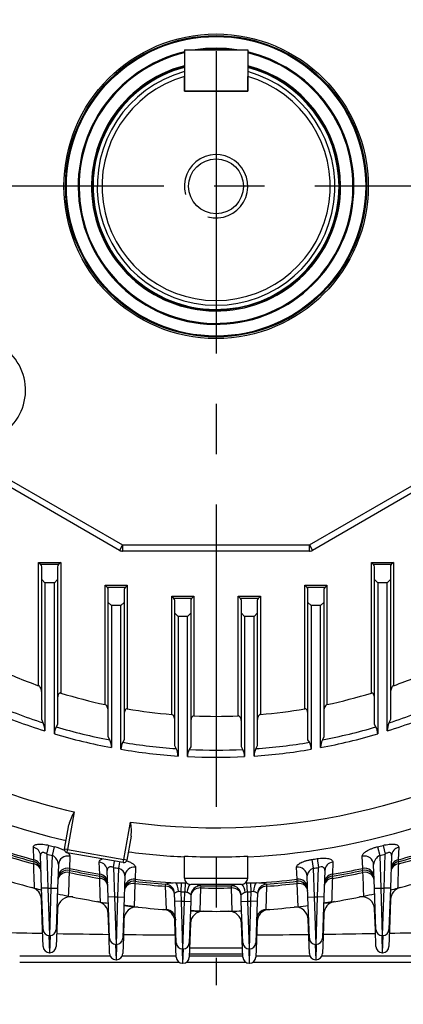
# Model space of a CAD drawing. Units: millimetres. Extents: x 0 to 4557, y -1871 to 2100.
# Drawn here: x 2110 to 2231, y 862 to 1172 of the extents above; entities that cross this region are included whole.
import ezdxf

# ---------------------------------------------------------------- set-up
doc = ezdxf.new("R2010")
doc.units = ezdxf.units.MM
doc.header["$LTSCALE"] = 5
doc.header["$PDMODE"] = 1
doc.linetypes.add('CENTER2', pattern=[1.125, 0.75, -0.125, 0.125, -0.125])
doc.layers.get('0').update_dxf_attribs({"color": 3, "linetype": 'CONTINUOUS'})
doc.layers.get('DEFPOINTS').update_dxf_attribs({"linetype": 'CONTINUOUS'})
for name, color, linetype in [('1MD8490_250HOOD_', 7, 'CONTINUOUS'), ('6316용_외부_베어링캡_20', 7, 'CONTINUOUS'), ('D1ME9004H01', 7, 'CONTINUOUS'), ('Default', 7, 'CONTINUOUS'), ('DMMF10019_간략화', 7, 'CONTINUOUS'), ('DMMH10133H01_080', 7, 'CONTINUOUS'), ('DMMT10056_080129', 7, 'CONTINUOUS'), ('DV1_Default', 7, 'CONTINUOUS'), ('MPGA700284', 7, 'CONTINUOUS')]:
    doc.layers.add(name, color=color, linetype=linetype)
doc.styles.add('ROMANS', font='romans.shx', dxfattribs={"bigfont": 'whgtxt.shx'})
doc.styles.add('SEACAD_arial_ttf', font='ARIAL.TTF')
doc.dimstyles.new('ANSImm', dxfattribs={"dimtxt": 3, "dimasz": 3, "dimexe": 1.5, "dimexo": 1.5, "dimgap": 1.5, "dimtad": 1, "dimdec": 1, "dimlfac": 6.666667, "dimdsep": 46, "dimtxsty": 'SEACAD_arial_ttf', "dimblk": 'OPEN', "dimcen": 1.5, "dimclrd": 2, "dimclre": 2, "dimclrt": 7, "dimadec": 0, "dimazin": 0, "dimtfac": 1, "dimtdec": 1, "dimtmove": 0, "dimatfit": 3, "dimldrblk": 'OPEN', "dimfxl": 0, "dimtolj": 1, "dimarcsym": 0})

# ---------------------------------------------------------------- blocks, each defined once
blk = doc.blocks.new('_OPEN')
at = {"color": 0, "linetype": 'ByBlock'}
for p, q in [((-1, 0.167), (0, 0)), ((0, 0), (-1, -0.167)), ((0, 0), (-1, 0))]:
    blk.add_line(p, q, dxfattribs=at)
blk = doc.blocks.new('*D18')
at = {"layer": 'Default', "color": 2, "linetype": 'Continuous', "lineweight": -2, "ltscale": 25.4}
for p, q in [((1922.32, 854.68), (1922.32, 640.45)), ((2422.32, 854.68), (2422.32, 640.45)), ((1947.32, 655.45), (2397.32, 655.45))]:
    blk.add_line(p, q, dxfattribs=at)
at = {"layer": 'DEFPOINTS', "color": 0, "linetype": 'Continuous', "ltscale": 25.4}
for p in [(1922.32, 869.68), (2422.32, 869.68), (2422.32, 655.45)]:
    blk.add_point(p, dxfattribs=at)
at = {"layer": 'Default', "color": 2, "linetype": 'Continuous', "lineweight": -2, "ltscale": 25.4, "xscale": 25, "yscale": 25, "zscale": 25, "rotation": 180}
blk.add_blockref('_OPEN', (1922.32, 655.45), dxfattribs=at)
at = {"layer": 'Default', "color": 2, "linetype": 'Continuous', "lineweight": -2, "ltscale": 25.4, "xscale": 25, "yscale": 25, "zscale": 25}
blk.add_blockref('_OPEN', (2422.32, 655.45), dxfattribs=at)
at = {"layer": 'Default', "color": 7, "linetype": 'Continuous', "ltscale": 25.4, "insert": (2172.32, 679.45), "char_height": 28, "attachment_point": 5, "style": 'ROMANS'}
blk.add_mtext('\\A1;\\A1;500', dxfattribs=at)
blk = doc.blocks.new('*D22')
at = {"layer": 'Default', "color": 2, "linetype": 'Continuous', "lineweight": -2, "ltscale": 25.4}
for p, q in [((1916.45, 1145.18), (1916.45, 1702.75)), ((2428.18, 1145.18), (2428.18, 1702.75)), ((1941.45, 1687.75), (2403.18, 1687.75))]:
    blk.add_line(p, q, dxfattribs=at)
at = {"layer": 'DEFPOINTS', "color": 0, "linetype": 'Continuous', "ltscale": 25.4}
for p in [(2428.18, 1687.75), (1916.45, 1130.18), (2428.18, 1130.18)]:
    blk.add_point(p, dxfattribs=at)
at = {"layer": 'Default', "color": 2, "linetype": 'Continuous', "lineweight": -2, "ltscale": 25.4, "xscale": 25, "yscale": 25, "zscale": 25, "rotation": 180}
blk.add_blockref('_OPEN', (1916.45, 1687.75), dxfattribs=at)
at = {"layer": 'Default', "color": 2, "linetype": 'Continuous', "lineweight": -2, "ltscale": 25.4, "xscale": 25, "yscale": 25, "zscale": 25}
blk.add_blockref('_OPEN', (2428.18, 1687.75), dxfattribs=at)
at = {"layer": 'Default', "color": 7, "linetype": 'Continuous', "ltscale": 25.4, "insert": (2172.32, 1711.75), "char_height": 28, "attachment_point": 5, "style": 'ROMANS'}
blk.add_mtext('\\A1;512', dxfattribs=at)

msp = doc.modelspace()

# ---------------------------------------------------------------- linework, layer by layer
at = {"layer": '1MD8490_250HOOD_', "color": 3, "linetype": 'Continuous', "ltscale": 25.4}
for p, q in [((2110.36, 877.16), (2138.9, 877.17)), ((2110.36, 875.16), (2160.61, 875.18)), ((2142.74, 877.17), (2159.73, 877.18)), ((2163.03, 875.18), (2181.59, 875.19)), ((2163.9, 877.18), (2180.73, 877.19)), ((2184.04, 875.19), (2234.5, 875.21)), ((2184.9, 877.19), (2201.89, 877.2)), ((2205.75, 877.2), (2234.5, 877.21))]:
    msp.add_line(p, q, dxfattribs=at)
for start, end in [(268.60709, 268.88264), (271.16489, 271.44486), (268.97457, 269.32247), (269.4107, 269.75982), (270.28763, 270.63683), (270.72508, 271.07292)]:
    msp.add_arc((2171.18, 3631.2), 2747.46, start, end, dxfattribs=at)
at = {"layer": '6316용_외부_베어링캡_20', "color": 3, "linetype": 'Continuous', "ltscale": 25.4}
for p, q in [((2141.85, 1004.95), (2106.83, 1025.17)), ((2107.83, 1026.9), (2142.85, 1006.68)), ((2201.78, 1006.68), (2236.8, 1026.9)), ((2237.8, 1025.17), (2202.78, 1004.95)), ((2142.85, 1006.68), (2141.85, 1004.95)), ((2142.85, 1006.68), (2201.78, 1006.68)), ((2142.85, 1006.68), (2142.85, 1004.68)), ((2201.78, 1004.68), (2201.78, 1006.68)), ((2201.78, 1006.68), (2202.78, 1004.95)), ((2201.78, 1004.68), (2142.85, 1004.68))]:
    msp.add_line(p, q, dxfattribs=at)
msp.add_circle((2172.32, 1119.68), 48, dxfattribs=at)
for centre, radius, start, end in [((2095.71, 1055.41), 16.5, 310, 130), ((2142.85, 1006.68), 2, 240, 270), ((2201.78, 1006.68), 2, 270, 300)]:
    msp.add_arc(centre, radius, start, end, dxfattribs=at)
at = {"layer": 'D1ME9004H01', "color": 3, "linetype": 'Continuous', "ltscale": 25.4}
for radius in [47.5, 47.2]:
    msp.add_circle((2172.32, 1119.68), radius, dxfattribs=at)
for radius, start, end in [(43.5, 103.2903, 0), (43.2, 103.3843, 0), (43.5, 81.3045, 98.6955), (43.2, 84.4846, 95.5154), (43.5, 0, 76.7097), (43.2, 0, 76.6157), (39.3, 104.7412, 0), (39.3, 0, 75.2588), (39, 104.8572, 0), (39, 0, 75.1428)]:
    msp.add_arc((2172.32, 1119.68), radius, start, end, dxfattribs=at)
at = {"layer": 'DMMF10019_간략화', "color": 3, "linetype": 'Continuous', "ltscale": 25.4}
for p, q in [((2117.57, 885.34), (2117.23, 894.96)), ((2227.4, 894.96), (2227.07, 885.34)), ((2122.3, 891.92), (2122.07, 885.34)), ((2222.57, 885.34), (2222.34, 891.92)), ((2138.57, 883.12), (2138.31, 890.45)), ((2143.26, 888.68), (2143.07, 883.12)), ((2159.57, 882.02), (2159.36, 887.94)), ((2185.27, 887.94), (2185.07, 882.02)), ((2201.57, 883.12), (2201.37, 888.68)), ((2206.32, 890.45), (2206.07, 883.12)), ((2117.75, 880.08), (2117.57, 885.34)), ((2122.07, 885.34), (2121.88, 880.08)), ((2164.25, 887.36), (2164.07, 882.02)), ((2180.57, 882.02), (2180.38, 887.36)), ((2222.75, 880.08), (2222.57, 885.34)), ((2227.07, 885.34), (2226.88, 880.08)), ((2119.6, 883.54), (2119.75, 878.15)), ((2119.88, 878.15), (2120.04, 883.54)), ((2138.75, 877.86), (2138.57, 883.12)), ((2143.07, 883.12), (2142.88, 877.86)), ((2159.75, 876.75), (2159.57, 882.02)), ((2164.07, 882.02), (2163.88, 876.75)), ((2180.75, 876.75), (2180.57, 882.02)), ((2185.07, 882.02), (2184.88, 876.75)), ((2201.75, 877.86), (2201.57, 883.12)), ((2206.07, 883.12), (2205.88, 877.86)), ((2224.6, 883.54), (2224.75, 878.15)), ((2224.88, 878.15), (2225.04, 883.54)), ((2140.61, 880.75), (2140.75, 875.93)), ((2140.88, 875.93), (2141.02, 880.75)), ((2161.62, 879.37), (2161.75, 874.82)), ((2161.88, 874.82), (2162.01, 879.37)), ((2163.99, 879.68), (2180.65, 879.68)), ((2182.62, 879.37), (2182.75, 874.82)), ((2182.88, 874.82), (2183.01, 879.37)), ((2203.61, 880.75), (2203.75, 875.93)), ((2203.88, 875.93), (2204.02, 880.75)), ((2119.88, 878.15), (2119.75, 878.15)), ((2140.88, 875.93), (2140.75, 875.93)), ((2180.72, 877.68), (2163.92, 877.68)), ((2203.88, 875.93), (2203.75, 875.93)), ((2224.88, 878.15), (2224.75, 878.15)), ((2161.88, 874.82), (2161.75, 874.82)), ((2182.88, 874.82), (2182.75, 874.82))]:
    msp.add_line(p, q, dxfattribs=at)
for centre, radius, start, end in [((2113.23, 894.82), 4, 2, 75.2781), ((2172.32, 1119.68), 228.5, 255.4811, 256.0716), ((2172.32, 1119.68), 228.5, 283.9284, 284.5189), ((2231.4, 894.82), 4, 104.7219, 178), ((2172.32, 1119.68), 228.5, 257.3503, 258.2271), ((2126.3, 891.78), 4, 78.5834, 178), ((2134.31, 890.31), 4, 2, 80.5921), ((2172.32, 1119.68), 228.5, 260.8174, 261.4547), ((2172.32, 1119.68), 228.5, 278.5453, 279.1826), ((2210.32, 890.31), 4, 99.4079, 178), ((2218.34, 891.78), 4, 2, 101.4166), ((2172.32, 1119.68), 228.5, 281.7729, 282.6497), ((2172.32, 1119.68), 228.5, 262.6908, 263.4971), ((2147.26, 888.54), 4, 83.8131, 178), ((2155.36, 887.8), 4, 2, 85.8178), ((2172.32, 1119.68), 228.5, 267.973, 268.7171), ((2168.25, 887.22), 4, 88.9983, 178), ((2176.38, 887.22), 4, 2, 91.0017), ((2172.32, 1119.68), 228.5, 271.2829, 272.027), ((2189.27, 887.8), 4, 94.1822, 178), ((2197.37, 888.54), 4, 2, 96.1869), ((2172.32, 1119.68), 228.5, 276.5029, 277.3092), ((2119.75, 880.15), 2, 182, 270), ((2119.88, 880.15), 2, 270, 358), ((2224.75, 880.15), 2, 182, 270), ((2224.88, 880.15), 2, 270, 358), ((2140.75, 877.93), 2, 182, 270), ((2140.88, 877.93), 2, 270, 358), ((2161.75, 876.82), 2, 182, 270), ((2161.88, 876.82), 2, 270, 358), ((2182.75, 876.82), 2, 182, 270), ((2182.88, 876.82), 2, 270, 358), ((2203.75, 877.93), 2, 182, 270), ((2203.88, 877.93), 2, 270, 358)]:
    msp.add_arc(centre, radius, start, end, dxfattribs=at)
for centre, major_axis, start_param, end_param in [((2119.56, 885.41), (-2, -0.07), 0, 0.490919), ((2120.07, 885.41), (-2, 0.07), 2.650674, 3.141593), ((2224.56, 885.41), (2, 0.07), 3.141593, 3.632512), ((2225.07, 885.41), (2, -0.07), 5.792266, 6.283185), ((2140.56, 883.19), (-2, -0.07), 0, 0.413114), ((2141.07, 883.19), (-2, 0.07), 2.728479, 3.141593), ((2161.56, 882.09), (2, 0.07), 3.141593, 3.542476), ((2162.07, 882.09), (2, -0.07), 5.882302, 6.283185), ((2182.56, 882.09), (-2, -0.07), 0, 0.400883), ((2183.07, 882.09), (-2, 0.07), 2.740709, 3.141593), ((2203.56, 883.19), (2, 0.07), 3.141593, 3.554706), ((2204.07, 883.19), (2, -0.07), 5.870072, 6.283185)]:
    msp.add_ellipse(centre, major_axis=major_axis, ratio=0.341836, start_param=start_param, end_param=end_param, dxfattribs=at)
for points, knots in [([(2117.39, 895.37), (2117.37, 895.35), (2117.34, 895.33), (2117.29, 895.26), (2117.26, 895.21), (2117.23, 895.09), (2117.23, 895.03), (2117.23, 894.96)], [0.6904621, 0.6904621, 0.6904621, 0.6904621, 0.75, 0.75, 0.875, 0.875, 1, 1, 1, 1]), ([(2227.4, 894.96), (2227.41, 895.1), (2227.38, 895.22), (2227.29, 895.33), (2227.27, 895.35), (2227.24, 895.37)], [0, 0, 0, 0, 0.25, 0.25, 0.3141356, 0.3141356, 0.3141356, 0.3141356]), ([(2122.3, 891.92), (2122.3, 892.1), (2122.26, 892.29), (2122.18, 892.5), (2122.17, 892.51), (2122.17, 892.52)], [0, 0, 0, 0, 0.25, 0.25, 0.2625019, 0.2625019, 0.2625019, 0.2625019]), ([(2138.45, 890.89), (2138.43, 890.87), (2138.41, 890.85), (2138.33, 890.72), (2138.3, 890.59), (2138.31, 890.45)], [0.6954316, 0.6954316, 0.6954316, 0.6954316, 0.75, 0.75, 1, 1, 1, 1]), ([(2206.32, 890.45), (2206.33, 890.59), (2206.3, 890.72), (2206.22, 890.85), (2206.2, 890.87), (2206.18, 890.9)], [0, 0, 0, 0, 0.25, 0.25, 0.3081255, 0.3081255, 0.3081255, 0.3081255]), ([(2222.47, 892.53), (2222.46, 892.52), (2222.46, 892.51), (2222.37, 892.29), (2222.33, 892.1), (2222.34, 891.92)], [0.7368273, 0.7368273, 0.7368273, 0.7368273, 0.75, 0.75, 1, 1, 1, 1]), ([(2159.64, 888.58), (2159.62, 888.56), (2159.6, 888.54), (2159.52, 888.47), (2159.48, 888.41), (2159.38, 888.22), (2159.35, 888.09), (2159.36, 887.94)], [0.5824476, 0.5824476, 0.5824476, 0.5824476, 0.625, 0.625, 0.75, 0.75, 1, 1, 1, 1]), ([(2180.5, 887.85), (2180.49, 887.84), (2180.48, 887.82), (2180.4, 887.66), (2180.37, 887.51), (2180.38, 887.36)], [0.7216877, 0.7216877, 0.7216877, 0.7216877, 0.75, 0.75, 1, 1, 1, 1]), ([(2185.27, 887.94), (2185.28, 888.09), (2185.25, 888.22), (2185.13, 888.45), (2185.05, 888.54), (2184.94, 888.62)], [0, 0, 0, 0, 0.25, 0.25, 0.4528958, 0.4528958, 0.4528958, 0.4528958]), ([(2201.49, 889.2), (2201.48, 889.19), (2201.48, 889.19), (2201.4, 889.01), (2201.37, 888.84), (2201.37, 888.68)], [0.7373415, 0.7373415, 0.7373415, 0.7373415, 0.75, 0.75, 1, 1, 1, 1])]:
    msp.add_open_spline(points, degree=3, knots=knots, dxfattribs=at)
for points in [[(2143.26, 888.68), (2143.27, 888.84), (2143.23, 889), (2143.16, 889.16)], [(2164.25, 887.36), (2164.26, 887.51), (2164.23, 887.65), (2164.16, 887.8)]]:
    msp.add_open_spline(points, degree=3, dxfattribs=at)
at = {"layer": 'DMMH10133H01_080', "color": 3, "linetype": 'Continuous', "ltscale": 25.4}
for p, q in [((2162.32, 1149.68), (2162.32, 1154.27)), ((2182.32, 1149.68), (2182.32, 1154.27)), ((2182.32, 1149.68), (2162.32, 1149.68))]:
    msp.add_line(p, q, dxfattribs=at)
msp.add_circle((2172.32, 1119.68), 8.65, dxfattribs=at)
for radius, start, end in [(38.8, 104.9355, 0), (37.5, 105.466, 74.534), (38.8, 0, 75.0645), (36, 106.1276, 73.8724), (10, 255, 195)]:
    msp.add_arc((2172.32, 1119.68), radius, start, end, dxfattribs=at)
at = {"layer": 'DMMT10056_080129', "color": 3, "linetype": 'Continuous', "ltscale": 25.4}
for p, q in [((2116.32, 1001.17), (2123.32, 1001.17)), ((2116.32, 962.3), (2116.32, 1001.17)), ((2116.32, 1001.17), (2117.02, 1000.46)), ((2122.61, 1000.46), (2117.02, 1000.46)), ((2117.32, 995.76), (2117.32, 999.76)), ((2122.32, 999.76), (2122.32, 995.76)), ((2123.32, 1001.17), (2122.61, 1000.46)), ((2123.32, 1001.17), (2123.32, 959.98)), ((2221.32, 1001.17), (2228.32, 1001.17)), ((2221.32, 959.98), (2221.32, 1001.17)), ((2221.32, 1001.17), (2222.02, 1000.46)), ((2227.61, 1000.46), (2222.02, 1000.46)), ((2222.32, 995.76), (2222.32, 999.76)), ((2227.32, 999.76), (2227.32, 995.76)), ((2228.32, 1001.17), (2227.61, 1000.46)), ((2228.32, 1001.17), (2228.32, 962.3)), ((2117.32, 951.66), (2117.32, 995.76)), ((2117.32, 995.76), (2118.32, 994.76)), ((2121.32, 994.76), (2118.32, 994.76)), ((2118.32, 994.76), (2118.32, 948.02)), ((2121.32, 994.76), (2122.32, 995.76)), ((2121.32, 947.11), (2121.32, 994.76)), ((2122.32, 995.76), (2122.32, 950.11)), ((2137.32, 993.97), (2144.32, 993.97)), ((2137.32, 956.34), (2137.32, 993.97)), ((2137.32, 993.97), (2138.02, 993.27)), ((2143.61, 993.27), (2138.02, 993.27)), ((2144.32, 993.97), (2143.61, 993.27)), ((2144.32, 993.97), (2144.32, 955)), ((2200.32, 993.97), (2207.32, 993.97)), ((2200.32, 955), (2200.32, 993.97)), ((2200.32, 993.97), (2201.02, 993.27)), ((2206.61, 993.27), (2201.02, 993.27)), ((2207.32, 993.97), (2206.61, 993.27)), ((2207.32, 993.97), (2207.32, 956.34)), ((2222.32, 950.11), (2222.32, 995.76)), ((2222.32, 995.76), (2223.32, 994.76)), ((2226.32, 994.76), (2223.32, 994.76)), ((2223.32, 994.76), (2223.32, 947.11)), ((2226.32, 994.76), (2227.32, 995.76)), ((2226.32, 948.02), (2226.32, 994.76)), ((2227.32, 995.76), (2227.32, 951.66)), ((2138.32, 988.56), (2138.32, 992.56)), ((2143.32, 992.56), (2143.32, 988.56)), ((2158.32, 990.52), (2165.32, 990.52)), ((2158.32, 953.22), (2158.32, 990.52)), ((2158.32, 990.52), (2159.02, 989.82)), ((2165.32, 990.52), (2164.61, 989.82)), ((2165.32, 990.52), (2165.32, 952.78)), ((2179.32, 990.52), (2186.32, 990.52)), ((2179.32, 952.78), (2179.32, 990.52)), ((2179.32, 990.52), (2180.02, 989.82)), ((2186.32, 990.52), (2185.61, 989.82)), ((2186.32, 990.52), (2186.32, 953.22)), ((2201.32, 988.56), (2201.32, 992.56)), ((2206.32, 992.56), (2206.32, 988.56)), ((2138.32, 946.19), (2138.32, 988.56)), ((2138.32, 988.56), (2139.32, 987.56)), ((2142.32, 987.56), (2139.32, 987.56)), ((2139.32, 987.56), (2139.32, 942.78)), ((2142.32, 987.56), (2143.32, 988.56)), ((2142.32, 942.25), (2142.32, 987.56)), ((2143.32, 988.56), (2143.32, 945.28)), ((2164.61, 989.82), (2159.02, 989.82)), ((2159.32, 985.11), (2159.32, 989.11)), ((2164.32, 989.11), (2164.32, 985.11)), ((2185.61, 989.82), (2180.02, 989.82)), ((2180.32, 985.11), (2180.32, 989.11)), ((2185.32, 989.11), (2185.32, 985.11)), ((2201.32, 945.28), (2201.32, 988.56)), ((2201.32, 988.56), (2202.32, 987.56)), ((2205.32, 987.56), (2202.32, 987.56)), ((2202.32, 987.56), (2202.32, 942.25)), ((2205.32, 987.56), (2206.32, 988.56)), ((2205.32, 942.78), (2205.32, 987.56)), ((2206.32, 988.56), (2206.32, 946.19)), ((2159.32, 943.37), (2159.32, 985.11)), ((2159.32, 985.11), (2160.32, 984.11)), ((2163.32, 984.11), (2160.32, 984.11)), ((2160.32, 984.11), (2160.32, 940.13)), ((2163.32, 984.11), (2164.32, 985.11)), ((2163.32, 939.96), (2163.32, 984.11)), ((2164.32, 985.11), (2164.32, 943.07)), ((2180.32, 943.07), (2180.32, 985.11)), ((2180.32, 985.11), (2181.32, 984.11)), ((2184.32, 984.11), (2181.32, 984.11)), ((2181.32, 984.11), (2181.32, 939.96)), ((2184.32, 984.11), (2185.32, 985.11)), ((2184.32, 940.13), (2184.32, 984.11)), ((2185.32, 985.11), (2185.32, 943.37)), ((2117.77, 950.6), (2117.32, 951.66)), ((2122.32, 950.11), (2121.87, 949.33)), ((2222.77, 949.33), (2222.32, 950.11)), ((2227.32, 951.66), (2226.87, 950.6)), ((2138.77, 945.21), (2138.32, 946.19)), ((2143.32, 945.28), (2142.87, 944.47)), ((2159.77, 942.46), (2159.32, 943.37)), ((2185.32, 943.37), (2184.87, 942.46)), ((2201.77, 944.47), (2201.32, 945.28)), ((2206.32, 946.19), (2205.87, 945.21)), ((2164.32, 943.07), (2163.87, 942.21)), ((2180.77, 942.21), (2180.32, 943.07)), ((2127.59, 922.53), (2125.49, 910.64)), ((2143.22, 907.51), (2145.3, 919.33)), ((2124.51, 910.81), (2125.85, 918.45)), ((2145.54, 914.9), (2144.2, 907.34)), ((2114.81, 907.45), (2114.69, 911.39)), ((2118.92, 909.25), (2119.61, 911.98)), ((2118.92, 909.25), (2119.29, 898.53)), ((2120.7, 908.8), (2121.37, 911.54)), ((2125.49, 910.64), (2124.51, 910.81)), ((2125.32, 909.65), (2125.49, 910.64)), ((2143.05, 906.53), (2125.32, 909.65)), ((2125.49, 910.64), (2143.22, 907.51)), ((2223.27, 911.54), (2223.94, 908.8)), ((2225.02, 911.98), (2225.71, 909.25)), ((2225.34, 898.53), (2225.71, 909.25)), ((2229.94, 911.39), (2229.82, 907.45)), ((2114.79, 906.13), (2114.88, 906.8)), ((2114.88, 906.8), (2114.81, 907.45)), ((2117.29, 898.46), (2116.93, 908.78)), ((2120.34, 898.53), (2120.7, 908.8)), ((2126.2, 908.54), (2126.05, 904.72)), ((2135.61, 902.88), (2135.48, 906.73)), ((2139.97, 905), (2140.27, 907.02)), ((2141.65, 904.75), (2141.93, 906.73)), ((2143.05, 906.53), (2143.22, 907.51)), ((2144.2, 907.34), (2143.22, 907.51)), ((2162.32, 901.68), (2162.32, 908.59)), ((2182.32, 901.68), (2182.32, 908.59)), ((2202.58, 907.54), (2202.98, 904.75)), ((2204.24, 907.79), (2204.66, 905)), ((2209.15, 906.73), (2209.02, 902.88)), ((2218.58, 904.72), (2218.44, 908.54)), ((2223.94, 908.8), (2224.29, 898.53)), ((2227.7, 908.78), (2227.34, 898.46)), ((2229.82, 907.45), (2229.75, 906.8)), ((2229.75, 906.8), (2229.84, 906.13)), ((2122.6, 905.89), (2122.34, 898.46)), ((2126.06, 904.09), (2125.97, 903.43)), ((2126.05, 904.72), (2126.06, 904.09)), ((2138.29, 895.68), (2138, 904.05)), ((2139.97, 905), (2140.29, 895.75)), ((2141.34, 895.75), (2141.65, 904.75)), ((2146.9, 905.06), (2146.76, 901.28)), ((2197.87, 901.28), (2197.73, 905.06)), ((2202.98, 904.75), (2203.29, 895.75)), ((2204.34, 895.75), (2204.66, 905)), ((2206.63, 904.05), (2206.34, 895.68)), ((2218.57, 904.09), (2218.58, 904.72)), ((2218.66, 903.43), (2218.57, 904.09)), ((2222.29, 898.46), (2222.04, 905.89)), ((2135.67, 902.25), (2135.61, 902.88)), ((2135.61, 901.58), (2135.67, 902.25)), ((2143.57, 902.37), (2143.34, 895.68)), ((2146.7, 900), (2146.44, 892.65)), ((2146.76, 900.67), (2146.7, 900)), ((2146.76, 901.28), (2146.76, 900.67)), ((2159.63, 900.16), (2161.33, 900.18)), ((2161.33, 900.18), (2161.19, 897.37)), ((2162.32, 901.68), (2182.32, 901.68)), ((2162.57, 900.12), (2162.44, 897.31)), ((2162.57, 900.12), (2163.11, 900.09)), ((2182.07, 900.12), (2181.52, 900.09)), ((2182.19, 897.31), (2182.07, 900.12)), ((2183.3, 900.18), (2185, 900.16)), ((2183.44, 897.37), (2183.3, 900.18)), ((2197.88, 900.67), (2197.87, 901.28)), ((2197.93, 900), (2197.88, 900.67)), ((2198.19, 892.65), (2197.93, 900)), ((2201.29, 895.68), (2201.06, 902.37)), ((2209.02, 902.88), (2208.97, 902.25)), ((2208.97, 902.25), (2209.03, 901.58)), ((2119.29, 898.53), (2117.29, 898.46)), ((2117.75, 885.46), (2117.29, 898.46)), ((2119.29, 898.53), (2120.34, 898.53)), ((2119.29, 898.53), (2119.75, 883.53)), ((2119.88, 883.53), (2120.34, 898.53)), ((2120.34, 898.53), (2122.34, 898.46)), ((2122.34, 898.46), (2121.88, 885.46)), ((2156.4, 899.09), (2156.42, 899.76)), ((2156.65, 891.72), (2156.4, 899.09)), ((2159.29, 894.3), (2159.21, 896.87)), ((2159.21, 896.87), (2159.21, 896.87)), ((2161.19, 897.37), (2161.29, 894.37)), ((2162.34, 894.37), (2162.44, 897.31)), ((2180.32, 899.68), (2164.32, 899.68)), ((2167.46, 898.57), (2167.2, 891.24)), ((2167.47, 899.24), (2167.46, 898.57)), ((2177.18, 898.57), (2177.16, 899.24)), ((2177.43, 891.24), (2177.18, 898.57)), ((2182.19, 897.31), (2182.29, 894.37)), ((2183.34, 894.37), (2183.44, 897.37)), ((2185.43, 896.87), (2185.34, 894.3)), ((2185.43, 896.87), (2185.43, 896.87)), ((2188.23, 899.09), (2187.98, 891.72)), ((2188.21, 899.76), (2188.23, 899.09)), ((2222.29, 898.46), (2224.29, 898.53)), ((2222.75, 885.46), (2222.29, 898.46)), ((2224.29, 898.53), (2225.34, 898.53)), ((2224.29, 898.53), (2224.75, 883.53)), ((2224.88, 883.53), (2225.34, 898.53)), ((2227.34, 898.46), (2225.34, 898.53)), ((2227.34, 898.46), (2226.88, 885.46)), ((2140.29, 895.75), (2138.29, 895.68)), ((2138.75, 882.68), (2138.29, 895.68)), ((2140.29, 895.75), (2141.34, 895.75)), ((2140.29, 895.75), (2140.75, 880.75)), ((2140.88, 880.75), (2141.34, 895.75)), ((2141.34, 895.75), (2143.34, 895.68)), ((2143.34, 895.68), (2142.88, 882.68)), ((2161.29, 894.37), (2159.29, 894.3)), ((2159.75, 881.3), (2159.29, 894.3)), ((2161.29, 894.37), (2162.34, 894.37)), ((2161.29, 894.37), (2161.75, 879.37)), ((2161.88, 879.37), (2162.34, 894.37)), ((2162.34, 894.37), (2164.34, 894.3)), ((2164.34, 894.3), (2163.88, 881.3)), ((2164.41, 896.34), (2164.34, 894.3)), ((2164.41, 896.34), (2164.41, 896.34)), ((2180.29, 894.3), (2180.22, 896.34)), ((2180.23, 896.34), (2180.22, 896.34)), ((2180.29, 894.3), (2182.29, 894.37)), ((2180.75, 881.3), (2180.29, 894.3)), ((2182.29, 894.37), (2183.34, 894.37)), ((2182.29, 894.37), (2182.75, 879.37)), ((2182.88, 879.37), (2183.34, 894.37)), ((2185.34, 894.3), (2183.34, 894.37)), ((2185.34, 894.3), (2184.88, 881.3)), ((2201.29, 895.68), (2203.29, 895.75)), ((2201.75, 882.68), (2201.29, 895.68)), ((2203.29, 895.75), (2204.34, 895.75)), ((2203.29, 895.75), (2203.75, 880.75)), ((2203.88, 880.75), (2204.34, 895.75)), ((2206.34, 895.68), (2204.34, 895.75)), ((2206.34, 895.68), (2205.88, 882.68)), ((2156.69, 891.72), (2156.65, 891.72)), ((2187.98, 891.72), (2187.94, 891.72)), ((2119.88, 883.53), (2119.75, 883.53)), ((2224.88, 883.53), (2224.75, 883.53)), ((2140.88, 880.75), (2140.75, 880.75)), ((2161.88, 879.37), (2161.75, 879.37)), ((2182.88, 879.37), (2182.75, 879.37)), ((2203.88, 880.75), (2203.75, 880.75))]:
    msp.add_line(p, q, dxfattribs=at)
for centre, radius, start, end in [((2116.32, 999.76), 1, 0, 45), ((2123.32, 999.76), 1, 135, 180), ((2221.32, 999.76), 1, 0, 45), ((2228.32, 999.76), 1, 135, 180), ((2137.32, 992.56), 1, 0, 45), ((2144.32, 992.56), 1, 135, 180), ((2200.32, 992.56), 1, 0, 45), ((2207.32, 992.56), 1, 135, 180), ((2158.32, 989.11), 1, 0, 45), ((2165.32, 989.11), 1, 135, 180), ((2179.32, 989.11), 1, 0, 45), ((2186.32, 989.11), 1, 135, 180), ((2172.32, 1119.68), 167.05, 245.2264, 250.4136), ((2172.32, 1119.68), 167.05, 289.5864, 294.7736), ((2172.32, 1119.68), 167.05, 252.9429, 257.9059), ((2172.32, 1119.68), 167.05, 282.0941, 287.0571), ((2172.32, 1119.68), 177.67, 246.2879, 252.1193), ((2172.32, 1119.68), 177.67, 287.8807, 293.7121), ((2172.32, 1119.68), 202.17, 234.7017, 257.2181), ((2172.32, 1119.68), 179.95, 246.4153, 252.5377), ((2172.32, 1119.68), 167.05, 260.3509, 265.1926), ((2172.32, 1119.68), 202.17, 262.3212, 305.2983), ((2172.32, 1119.68), 167.05, 267.5984, 272.4016), ((2172.32, 1119.68), 167.05, 274.8074, 279.6491), ((2172.32, 1119.68), 179.95, 287.4623, 293.5847), ((2172.32, 1119.68), 211.56, 233.4363, 257.0706), ((2111.58, 947.93), 6.74, 0.8466, 23.3591), ((2172.32, 1119.68), 211.56, 272.7093, 306.5637), ((2232.94, 947.95), 6.62, 156.4482, 179.3461), ((2125.74, 947.19), 4.43, 151.0781, 180.9928), ((2172.32, 1119.68), 179.95, 253.5364, 259.4333), ((2172.32, 1119.68), 177.67, 253.5042, 259.1149), ((2172.32, 1119.68), 179.95, 280.5667, 286.4636), ((2172.32, 1119.68), 177.67, 280.8851, 286.4958), ((2218.89, 947.19), 4.43, 359.0063, 28.9227), ((2133.44, 942.72), 5.88, 0.5726, 25.0197), ((2146.89, 942.29), 4.57, 151.5712, 180.5551), ((2172.32, 1119.68), 177.67, 260.4593, 265.949), ((2172.32, 1119.68), 177.67, 274.051, 279.5407), ((2197.74, 942.29), 4.57, 359.4454, 28.4283), ((2211.13, 942.74), 5.82, 154.8466, 179.5611), ((2172.32, 1119.68), 179.95, 260.4034, 266.1765), ((2155.04, 940.11), 5.27, 0.2331, 26.4388), ((2168.16, 939.97), 4.85, 152.4087, 180.1513), ((2172.32, 1119.68), 177.67, 267.2744, 272.7256), ((2176.47, 939.97), 4.85, 359.8491, 27.5909), ((2189.57, 940.12), 5.25, 153.5047, 179.8234), ((2172.32, 1119.68), 179.95, 273.8235, 279.5966), ((2172.32, 1119.68), 179.95, 267.1333, 272.8667), ((2140.29, 914.71), 14.91, 148.4113, 165.4866), ((2130.63, 916.33), 14.98, 354.5201, 11.5449), ((2172.32, 1119.68), 219.89, 252.2741, 254.8399), ((2172.32, 1119.68), 220.5, 252.3312, 254.9026), ((2172.32, 1119.68), 217.11, 255.7623, 256.2459), ((2172.32, 1119.68), 214.29, 255.7623, 256.2459), ((2118.39, 898.91), 12.97, 61.7088, 76.7426), ((2125.49, 910.64), 1, 170, 260), ((2172.32, 1119.68), 211.56, 262.4892, 267.2907), ((2172.32, 1119.68), 214.29, 283.7541, 284.2377), ((2172.32, 1119.68), 217.11, 283.7541, 284.2377), ((2172.32, 1119.68), 220.5, 285.0974, 287.6688), ((2172.32, 1119.68), 219.89, 285.1601, 287.7259), ((2172.32, 1119.68), 221.17, 252.3504, 254.9237), ((2114.1, 903.9), 3, 2, 74.9026), ((2119.01, 905.62), 3.6, 4.322, 62.0021), ((2143.22, 907.51), 1, 260, 350), ((2172.32, 1119.68), 211.33, 267.2878, 272.7122), ((2172.32, 1119.68), 214.29, 278.1192, 278.5681), ((2225.69, 905.58), 3.67, 118.5711, 175.1048), ((2230.53, 903.9), 3, 105.0974, 178), ((2172.32, 1119.68), 221.17, 285.0763, 287.6496), ((2125.43, 901.16), 3, 77.8914, 178), ((2172.32, 1119.68), 221.17, 257.9036, 260.4461), ((2172.32, 1119.68), 219.89, 257.8551, 260.3904), ((2172.32, 1119.68), 220.5, 257.8914, 260.4321), ((2172.32, 1119.68), 217.11, 261.4319, 261.8808), ((2140.96, 902.23), 2.61, 3.0334, 74.6531), ((2203.69, 902.22), 2.63, 105.649, 176.6645), ((2172.32, 1119.68), 217.11, 278.1192, 278.5681), ((2172.32, 1119.68), 220.5, 279.5679, 282.1086), ((2172.32, 1119.68), 219.89, 279.6096, 282.1449), ((2172.32, 1119.68), 221.17, 279.5539, 282.0964), ((2219.2, 901.16), 3, 2, 102.1086), ((2172.32, 1119.68), 228.5, 252.8589, 255.4811), ((2135.17, 899.29), 3, 2, 80.4321), ((2146.41, 897.69), 3, 83.3437, 178), ((2172.32, 1119.68), 221.17, 263.3493, 265.874), ((2172.32, 1119.68), 219.89, 263.3271, 266.693), ((2172.32, 1119.68), 220.5, 263.3437, 265.868), ((2160.77, 878.15), 22.04, 92.9524, 101.3514), ((2172.32, 1119.68), 219.78, 267.1347, 267.4574), ((2164.32, 901.68), 2, 180, 270), ((2180.32, 901.68), 2, 270, 0), ((2172.32, 1119.68), 219.78, 272.5426, 272.8653), ((2172.32, 1119.68), 219.89, 273.307, 276.6729), ((2183.87, 878.15), 22.04, 78.6473, 87.0489), ((2172.32, 1119.68), 220.5, 274.132, 276.6563), ((2172.32, 1119.68), 221.17, 274.126, 276.6507), ((2198.22, 897.69), 3, 2, 96.6563), ((2209.47, 899.29), 3, 99.5679, 178), ((2172.32, 1119.68), 228.5, 284.5189, 287.1411), ((2172.32, 1119.68), 228.5, 255.4811, 256.0716), ((2156.21, 896.77), 3, 2, 85.8666), ((2161.1, 893.99), 3.45, 100.0093, 123.2669), ((2160.79, 895.19), 2.21, 79.6385, 97.5366), ((2172.32, 1119.68), 222.6, 267.1347, 267.4574), ((2162.31, 895), 2.32, 69.3286, 86.6787), ((2161.37, 893), 4.52, 47.7568, 67.1412), ((2167.41, 896.24), 3, 88.7415, 178), ((2159.92, 872.85), 27.45, 74.0404, 77.8854), ((2172.32, 1119.68), 221.17, 268.7406, 271.2594), ((2172.32, 1119.68), 220.5, 268.7401, 271.2599), ((2184.7, 872.89), 27.41, 102.1118, 105.9624), ((2177.23, 896.24), 3, 2, 91.2585), ((2183.73, 892.27), 5.37, 114.4135, 130.6885), ((2182.33, 895), 2.32, 93.3216, 110.671), ((2172.32, 1119.68), 222.6, 272.5426, 272.8653), ((2183.84, 895.19), 2.21, 82.4608, 100.3641), ((2183.53, 893.99), 3.45, 56.7321, 79.9917), ((2188.43, 896.77), 3, 94.1334, 178), ((2172.32, 1119.68), 228.5, 283.9284, 284.5189), ((2172.32, 1119.68), 228.5, 257.3503, 258.2271), ((2172.32, 1119.68), 228.5, 258.2271, 260.8174), ((2172.32, 1119.68), 228.5, 260.8174, 261.4547), ((2172.32, 1119.68), 228.5, 279.1826, 281.7729), ((2172.32, 1119.68), 228.5, 281.7729, 282.6497), ((2172.32, 1119.68), 228.5, 263.4971, 266.069), ((2156.49, 888.73), 3, 2, 86.0794), ((2172.32, 1119.68), 228.5, 268.7171, 271.2829), ((2172.32, 1119.68), 228.5, 271.2829, 272.027), ((2188.15, 888.73), 3, 93.9206, 178), ((2172.32, 1119.68), 228.5, 273.931, 276.5029), ((2172.32, 1119.68), 228.5, 276.5029, 277.3092), ((2119.75, 885.53), 2, 182, 270), ((2119.88, 885.53), 2, 270, 358), ((2224.75, 885.53), 2, 182, 270), ((2224.88, 885.53), 2, 270, 358), ((2140.75, 882.75), 2, 182, 270), ((2140.88, 882.75), 2, 270, 358), ((2161.75, 881.37), 2, 182, 270), ((2161.88, 881.37), 2, 270, 358), ((2182.75, 881.37), 2, 182, 270), ((2182.88, 881.37), 2, 270, 358), ((2203.75, 882.75), 2, 182, 270), ((2203.88, 882.75), 2, 270, 358)]:
    msp.add_arc(centre, radius, start, end, dxfattribs=at)
for centre, major_axis, ratio, start_param, end_param in [((2113.94, 908.67), (3, 0.1), 0.933667, 0, 1.285076), ((2230.7, 908.67), (3, -0.1), 0.933667, 1.856517, 3.141593), ((2114.11, 903.62), (3, 0.1), 0.855987, 0, 1.313668), ((2114.07, 904.73), (3, 0.1), 0.933866, 0, 1.290046), ((2125.6, 905.79), (-3, 0.1), 0.937275, 4.543323, 6.283185), ((2135, 903.95), (3, 0.1), 0.936693, 0, 1.377349), ((2209.63, 903.95), (3, -0.1), 0.936693, 1.764244, 3.141593), ((2219.04, 905.79), (-3, -0.1), 0.937275, 3.141593, 4.881455), ((2230.52, 903.62), (3, -0.1), 0.855987, 1.827925, 3.141593), ((2230.56, 904.73), (3, -0.1), 0.933866, 1.851547, 3.141593), ((2125.42, 900.89), (-3, 0.1), 0.862613, 4.559981, 6.283185), ((2125.46, 901.96), (-3, 0.1), 0.937338, 4.546212, 6.283185), ((2146.57, 902.27), (-3, 0.1), 0.938725, 4.634487, 6.283185), ((2198.06, 902.27), (-3, -0.1), 0.938725, 3.141593, 4.790291), ((2219.17, 901.96), (-3, -0.1), 0.937338, 3.141593, 4.878566), ((2219.21, 900.89), (-3, -0.1), 0.862613, 3.141593, 4.864797), ((2135.14, 900.1), (3, 0.1), 0.936777, 0, 1.380664), ((2135.18, 899.02), (3, 0.1), 0.861536, 0, 1.396459), ((2146.4, 897.42), (-3, 0.1), 0.86531, 4.642113, 6.283185), ((2146.44, 898.49), (-3, 0.1), 0.938738, 4.635808, 6.283185), ((2159.47, 897.35), (-0.23, 2.99), 0.343643, 4.698061, 5.90858), ((2185.16, 897.35), (-0.23, -2.99), 0.343643, 3.516198, 4.726716), ((2198.2, 898.49), (-3, -0.1), 0.938738, 3.141593, 4.78897), ((2198.23, 897.42), (-3, -0.1), 0.86531, 3.141593, 4.782665), ((2209.46, 899.02), (3, -0.1), 0.861536, 1.745134, 3.141593), ((2209.49, 900.1), (3, -0.1), 0.936777, 1.760928, 3.141593), ((2156.22, 896.5), (-3, -0.1), 0.864781, 3.141593, 4.619839), ((2156.21, 896.77), (0.22, 2.99), 0.998948, 4.819301, 6.283185), ((2164.16, 897.13), (0.51, 2.96), 0.341145, 0.572768, 1.617075), ((2167.4, 895.97), (3, -0.1), 0.866007, 1.58199, 3.141593), ((2167.4, 896.24), (0.07, 3), 0.99896, 0, 1.557892), ((2177.23, 896.24), (0.07, -3), 0.99896, 1.5837, 3.141593), ((2177.23, 895.97), (3, 0.1), 0.866007, 0, 1.559603), ((2180.48, 897.13), (0.51, -2.96), 0.341145, 1.524518, 2.568825), ((2188.42, 896.5), (-3, 0.1), 0.864781, 4.804939, 6.283185), ((2188.42, 896.77), (0.22, -2.99), 0.998948, 3.141593, 4.605477)]:
    msp.add_ellipse(centre, major_axis=major_axis, ratio=ratio, start_param=start_param, end_param=end_param, dxfattribs=at)
for points, knots in [([(2117.32, 959.89), (2117.32, 960.11), (2117.3, 960.32), (2117.23, 960.76), (2117.19, 960.98), (2117.05, 961.4), (2116.96, 961.62), (2116.77, 961.92), (2116.7, 962.01), (2116.53, 962.18), (2116.43, 962.26), (2116.32, 962.3)], [0, 0, 0, 0, 0.25, 0.25, 0.5, 0.5, 0.75, 0.75, 0.875, 0.875, 1, 1, 1, 1]), ([(2228.32, 962.3), (2228.2, 962.26), (2228.1, 962.18), (2227.93, 962.01), (2227.86, 961.92), (2227.67, 961.62), (2227.59, 961.41), (2227.45, 960.98), (2227.4, 960.76), (2227.33, 960.32), (2227.32, 960.11), (2227.32, 959.89)], [0, 0, 0, 0, 0.125, 0.125, 0.25, 0.25, 0.5, 0.5, 0.75, 0.75, 1, 1, 1, 1]), ([(2123.32, 959.98), (2123.22, 960.01), (2123.11, 960.01), (2122.92, 959.95), (2122.84, 959.89), (2122.7, 959.75), (2122.65, 959.67), (2122.56, 959.51), (2122.52, 959.43), (2122.42, 959.17), (2122.38, 958.99), (2122.33, 958.62), (2122.32, 958.44), (2122.32, 958.25)], [0, 0, 0, 0, 0.125, 0.125, 0.25, 0.25, 0.375, 0.375, 0.5, 0.5, 0.75, 0.75, 1, 1, 1, 1]), ([(2222.32, 958.25), (2222.32, 958.44), (2222.3, 958.62), (2222.25, 958.99), (2222.21, 959.17), (2222.08, 959.51), (2221.99, 959.68), (2221.8, 959.89), (2221.72, 959.95), (2221.53, 960.01), (2221.42, 960.01), (2221.32, 959.98)], [0, 0, 0, 0, 0.25, 0.25, 0.5, 0.5, 0.75, 0.75, 0.875, 0.875, 1, 1, 1, 1]), ([(2138.32, 954.14), (2138.32, 954.35), (2138.3, 954.55), (2138.24, 954.96), (2138.19, 955.16), (2138.05, 955.56), (2137.97, 955.76), (2137.78, 956.03), (2137.71, 956.11), (2137.53, 956.26), (2137.43, 956.32), (2137.32, 956.34)], [0, 0, 0, 0, 0.25, 0.25, 0.5, 0.5, 0.75, 0.75, 0.875, 0.875, 1, 1, 1, 1]), ([(2207.32, 956.34), (2207.2, 956.32), (2207.1, 956.26), (2206.93, 956.11), (2206.86, 956.03), (2206.67, 955.76), (2206.58, 955.56), (2206.44, 955.17), (2206.4, 954.96), (2206.33, 954.55), (2206.32, 954.35), (2206.32, 954.14)], [0, 0, 0, 0, 0.125, 0.125, 0.25, 0.25, 0.5, 0.5, 0.75, 0.75, 1, 1, 1, 1]), ([(2144.32, 955), (2144.21, 955.02), (2144.1, 955), (2143.92, 954.91), (2143.84, 954.85), (2143.65, 954.64), (2143.56, 954.46), (2143.43, 954.12), (2143.39, 953.93), (2143.33, 953.56), (2143.32, 953.38), (2143.32, 953.19)], [0, 0, 0, 0, 0.125, 0.125, 0.25, 0.25, 0.5, 0.5, 0.75, 0.75, 1, 1, 1, 1]), ([(2159.32, 951.19), (2159.32, 951.38), (2159.3, 951.58), (2159.24, 951.96), (2159.2, 952.15), (2159.06, 952.53), (2158.97, 952.72), (2158.78, 952.96), (2158.71, 953.04), (2158.53, 953.17), (2158.43, 953.21), (2158.32, 953.22)], [0, 0, 0, 0, 0.25, 0.25, 0.5, 0.5, 0.75, 0.75, 0.875, 0.875, 1, 1, 1, 1]), ([(2165.32, 952.78), (2165.21, 952.79), (2165.1, 952.75), (2164.92, 952.65), (2164.85, 952.58), (2164.65, 952.35), (2164.57, 952.17), (2164.43, 951.81), (2164.39, 951.63), (2164.33, 951.26), (2164.32, 951.07), (2164.32, 950.87)], [0, 0, 0, 0, 0.125, 0.125, 0.25, 0.25, 0.5, 0.5, 0.75, 0.75, 1, 1, 1, 1]), ([(2180.32, 950.87), (2180.32, 951.07), (2180.3, 951.25), (2180.24, 951.63), (2180.2, 951.81), (2180.07, 952.17), (2179.98, 952.35), (2179.79, 952.58), (2179.71, 952.65), (2179.53, 952.75), (2179.43, 952.79), (2179.32, 952.78)], [0, 0, 0, 0, 0.25, 0.25, 0.5, 0.5, 0.75, 0.75, 0.875, 0.875, 1, 1, 1, 1]), ([(2186.32, 953.22), (2186.2, 953.21), (2186.1, 953.17), (2185.93, 953.04), (2185.85, 952.97), (2185.73, 952.8), (2185.67, 952.71), (2185.58, 952.53), (2185.54, 952.44), (2185.44, 952.16), (2185.39, 951.97), (2185.33, 951.58), (2185.32, 951.38), (2185.32, 951.19)], [0, 0, 0, 0, 0.125, 0.125, 0.25, 0.25, 0.375, 0.375, 0.5, 0.5, 0.75, 0.75, 1, 1, 1, 1]), ([(2201.32, 953.19), (2201.32, 953.38), (2201.3, 953.56), (2201.25, 953.93), (2201.2, 954.11), (2201.07, 954.46), (2200.99, 954.63), (2200.79, 954.85), (2200.71, 954.91), (2200.53, 955), (2200.42, 955.02), (2200.32, 955)], [0, 0, 0, 0, 0.25, 0.25, 0.5, 0.5, 0.75, 0.75, 0.875, 0.875, 1, 1, 1, 1]), ([(2114.69, 911.39), (2114.68, 911.51), (2114.71, 911.62), (2114.79, 911.77), (2114.83, 911.82), (2114.91, 911.92), (2114.96, 911.96), (2115.14, 912.08), (2115.28, 912.15), (2115.63, 912.27), (2115.84, 912.31), (2116.3, 912.37), (2116.55, 912.38), (2117.1, 912.37), (2117.39, 912.36), (2118, 912.29), (2118.32, 912.25), (2118.96, 912.13), (2119.29, 912.06), (2119.61, 911.98)], [0, 0, 0, 0, 0.125, 0.125, 0.1875, 0.1875, 0.25, 0.25, 0.375, 0.375, 0.5, 0.5, 0.625, 0.625, 0.75, 0.75, 0.875, 0.875, 1, 1, 1, 1]), ([(2225.02, 911.98), (2225.35, 912.06), (2225.67, 912.13), (2226.31, 912.25), (2226.63, 912.29), (2227.24, 912.36), (2227.53, 912.37), (2227.94, 912.38), (2228.07, 912.38), (2228.33, 912.36), (2228.57, 912.34), (2228.78, 912.31), (2228.99, 912.26), (2229.09, 912.24), (2229.35, 912.15), (2229.49, 912.08), (2229.67, 911.96), (2229.72, 911.92), (2229.81, 911.82), (2229.84, 911.77), (2229.92, 911.62), (2229.95, 911.51), (2229.94, 911.39)], [0, 0, 0, 0, 0.125, 0.125, 0.25, 0.25, 0.375, 0.375, 0.4375, 0.4375, 0.5, 0.5625, 0.5625, 0.625, 0.625, 0.75, 0.75, 0.8125, 0.8125, 0.875, 0.875, 1, 1, 1, 1]), ([(2118.92, 909.25), (2118.8, 909.33), (2118.67, 909.4), (2118.41, 909.54), (2118.28, 909.59), (2118.02, 909.68), (2117.89, 909.71), (2117.65, 909.72), (2117.53, 909.71), (2117.34, 909.65), (2117.26, 909.61), (2117.12, 909.49), (2117.07, 909.42), (2116.95, 909.17), (2116.93, 908.98), (2116.93, 908.78)], [0, 0, 0, 0, 0.125, 0.125, 0.25, 0.25, 0.375, 0.375, 0.5, 0.5, 0.625, 0.625, 0.75, 0.75, 1, 1, 1, 1]), ([(2125.58, 909.61), (2125.79, 909.42), (2125.94, 909.24), (2126.1, 908.97), (2126.14, 908.88), (2126.19, 908.71), (2126.2, 908.62), (2126.2, 908.54)], [0, 0, 0, 0, 0.5, 0.5, 0.75, 0.75, 1, 1, 1, 1]), ([(2218.44, 908.54), (2218.43, 908.66), (2218.46, 908.79), (2218.57, 909.05), (2218.66, 909.18), (2218.89, 909.46), (2219.03, 909.6), (2219.28, 909.8), (2219.37, 909.87), (2219.56, 910.01), (2219.67, 910.08), (2220, 910.29), (2220.23, 910.42), (2220.63, 910.61), (2220.76, 910.68), (2221.04, 910.8), (2221.19, 910.86), (2221.63, 911.04), (2221.94, 911.15), (2222.59, 911.36), (2222.93, 911.46), (2223.27, 911.54)], [0, 0, 0, 0, 0.125, 0.125, 0.25, 0.25, 0.375, 0.375, 0.4375, 0.4375, 0.5, 0.5, 0.625, 0.625, 0.6875, 0.6875, 0.75, 0.75, 0.875, 0.875, 1, 1, 1, 1]), ([(2227.7, 908.78), (2227.71, 908.98), (2227.68, 909.17), (2227.56, 909.42), (2227.51, 909.49), (2227.38, 909.61), (2227.29, 909.65), (2227.1, 909.71), (2226.99, 909.72), (2226.74, 909.71), (2226.61, 909.68), (2226.35, 909.59), (2226.22, 909.54), (2225.96, 909.4), (2225.84, 909.33), (2225.71, 909.25)], [0, 0, 0, 0, 0.25, 0.25, 0.375, 0.375, 0.5, 0.5, 0.625, 0.625, 0.75, 0.75, 0.875, 0.875, 1, 1, 1, 1]), ([(2115.03, 898.48), (2115, 899.51), (2114.97, 900.54), (2114.93, 901.57), (2114.88, 903.09), (2114.84, 904.61), (2114.79, 906.13)], [0, 0, 0, 0, 0.40479, 0.40479, 0.40479, 1, 1, 1, 1]), ([(2135.48, 906.73), (2135.48, 906.93), (2135.56, 907.11), (2135.81, 907.36), (2135.91, 907.43), (2136.16, 907.57), (2136.31, 907.63), (2136.48, 907.69)], [0, 0, 0, 0, 0.5, 0.5, 0.75, 0.75, 1, 1, 1, 1]), ([(2144.12, 907.08), (2144.34, 907.02), (2144.54, 906.95), (2144.94, 906.8), (2145.12, 906.72), (2145.47, 906.56), (2145.63, 906.48), (2145.93, 906.31), (2146.06, 906.22), (2146.42, 905.95), (2146.61, 905.77), (2146.79, 905.5), (2146.83, 905.41), (2146.89, 905.24), (2146.9, 905.15), (2146.9, 905.06)], [0, 0, 0, 0, 0.125, 0.125, 0.25, 0.25, 0.375, 0.375, 0.5, 0.5, 0.75, 0.75, 0.875, 0.875, 1, 1, 1, 1]), ([(2197.73, 905.06), (2197.73, 905.18), (2197.75, 905.3), (2197.86, 905.54), (2197.95, 905.67), (2198.18, 905.91), (2198.32, 906.04), (2198.57, 906.21), (2198.66, 906.27), (2198.85, 906.39), (2198.96, 906.45), (2199.29, 906.62), (2199.53, 906.73), (2199.92, 906.88), (2200.06, 906.93), (2200.34, 907.03), (2200.49, 907.08), (2200.94, 907.21), (2201.25, 907.29), (2201.9, 907.43), (2202.24, 907.49), (2202.58, 907.54)], [0, 0, 0, 0, 0.125, 0.125, 0.25, 0.25, 0.375, 0.375, 0.4375, 0.4375, 0.5, 0.5, 0.625, 0.625, 0.6875, 0.6875, 0.75, 0.75, 0.875, 0.875, 1, 1, 1, 1]), ([(2204.24, 907.79), (2204.57, 907.84), (2204.9, 907.87), (2205.55, 907.92), (2205.87, 907.94), (2206.48, 907.94), (2206.77, 907.93), (2207.31, 907.88), (2207.56, 907.84), (2208.01, 907.74), (2208.22, 907.67), (2208.56, 907.53), (2208.7, 907.45), (2208.93, 907.26), (2209.02, 907.16), (2209.13, 906.95), (2209.15, 906.84), (2209.15, 906.73)], [0, 0, 0, 0, 0.125, 0.125, 0.25, 0.25, 0.375, 0.375, 0.5, 0.5, 0.625, 0.625, 0.75, 0.75, 0.875, 0.875, 1, 1, 1, 1]), ([(2229.84, 906.13), (2229.81, 905.09), (2229.78, 904.06), (2229.75, 903.03), (2229.7, 901.51), (2229.65, 900), (2229.6, 898.48)], [0, 0, 0, 0, 0.40479, 0.40479, 0.40479, 1, 1, 1, 1]), ([(2125.97, 903.43), (2125.93, 902.41), (2125.89, 901.4), (2125.86, 900.39), (2125.8, 898.93), (2125.75, 897.46), (2125.69, 895.99)], [0, 0, 0, 0, 0.407745, 0.407745, 0.407745, 1, 1, 1, 1]), ([(2139.97, 905), (2139.84, 905.06), (2139.7, 905.1), (2139.42, 905.17), (2139.28, 905.19), (2139.01, 905.2), (2138.89, 905.19), (2138.66, 905.14), (2138.55, 905.1), (2138.38, 904.99), (2138.3, 904.93), (2138.18, 904.78), (2138.13, 904.7), (2138.06, 904.53), (2138.03, 904.44), (2138, 904.25), (2138, 904.15), (2138, 904.05)], [0, 0, 0, 0, 0.125, 0.125, 0.25, 0.25, 0.375, 0.375, 0.5, 0.5, 0.625, 0.625, 0.75, 0.75, 0.875, 0.875, 1, 1, 1, 1]), ([(2206.63, 904.05), (2206.64, 904.25), (2206.61, 904.44), (2206.47, 904.79), (2206.35, 904.94), (2206.08, 905.1), (2205.98, 905.14), (2205.75, 905.19), (2205.62, 905.2), (2205.22, 905.19), (2204.93, 905.11), (2204.66, 905)], [0, 0, 0, 0, 0.25, 0.25, 0.5, 0.5, 0.625, 0.625, 0.75, 0.75, 1, 1, 1, 1]), ([(2218.94, 895.99), (2218.9, 897), (2218.86, 898.01), (2218.83, 899.02), (2218.77, 900.49), (2218.72, 901.96), (2218.66, 903.43)], [0, 0, 0, 0, 0.407745, 0.407745, 0.407745, 1, 1, 1, 1]), ([(2135.85, 894.11), (2135.82, 895.13), (2135.79, 896.14), (2135.75, 897.15), (2135.7, 898.63), (2135.66, 900.11), (2135.61, 901.58)], [0, 0, 0, 0, 0.407264, 0.407264, 0.407264, 1, 1, 1, 1]), ([(2209.03, 901.58), (2208.99, 900.57), (2208.96, 899.55), (2208.93, 898.54), (2208.88, 897.06), (2208.83, 895.59), (2208.78, 894.11)], [0, 0, 0, 0, 0.407264, 0.407264, 0.407264, 1, 1, 1, 1]), ([(2208.78, 894.11), (2208.65, 894.09), (2208.53, 894.07), (2208.28, 894.03), (2208.16, 894.01), (2207.94, 893.98), (2207.83, 893.96), (2207.64, 893.93), (2207.55, 893.92), (2207.3, 893.88), (2207.16, 893.86), (2206.92, 893.82), (2206.82, 893.8), (2206.65, 893.78), (2206.57, 893.77), (2206.46, 893.75), (2206.41, 893.74), (2206.3, 893.73), (2206.27, 893.72), (2206.27, 893.72)], [0, 0, 0, 0, 0.0625, 0.0625, 0.125, 0.125, 0.1875, 0.1875, 0.25, 0.25, 0.375, 0.375, 0.5, 0.5, 0.625, 0.625, 0.75, 0.75, 1, 1, 1, 1]), ([(2146.44, 892.65), (2146.27, 892.67), (2146.11, 892.69), (2145.8, 892.73), (2145.66, 892.75), (2145.38, 892.78), (2145.26, 892.79), (2145.02, 892.82), (2144.91, 892.83), (2144.6, 892.87), (2144.43, 892.89), (2144.13, 892.93), (2144, 892.95), (2143.77, 892.97), (2143.68, 892.99), (2143.52, 893.01), (2143.45, 893.02), (2143.3, 893.03), (2143.25, 893.04), (2143.25, 893.04)], [0, 0, 0, 0, 0.0625, 0.0625, 0.125, 0.125, 0.1875, 0.1875, 0.25, 0.25, 0.375, 0.375, 0.5, 0.5, 0.625, 0.625, 0.75, 0.75, 1, 1, 1, 1]), ([(2167.2, 891.24), (2167.05, 891.25), (2166.9, 891.25), (2166.61, 891.26), (2166.47, 891.26), (2166.21, 891.27), (2166.09, 891.27), (2165.87, 891.28), (2165.76, 891.28), (2165.48, 891.29), (2165.31, 891.29), (2165.03, 891.3), (2164.91, 891.3), (2164.71, 891.31), (2164.62, 891.31), (2164.47, 891.32), (2164.42, 891.32), (2164.28, 891.33), (2164.23, 891.33), (2164.23, 891.33)], [0, 0, 0, 0, 0.0625, 0.0625, 0.125, 0.125, 0.1875, 0.1875, 0.25, 0.25, 0.375, 0.375, 0.5, 0.5, 0.625, 0.625, 0.75, 0.75, 1, 1, 1, 1])]:
    msp.add_open_spline(points, degree=3, knots=knots, dxfattribs=at)
at = {"layer": 'DV1_Default', "color": 2, "linetype": 'CENTER2', "ltscale": 25.4}
for p, q in [((2172.32, 1590.89), (2172.32, 867.88)), ((2441.63, 1119.68), (1900.96, 1119.68))]:
    msp.add_line(p, q, dxfattribs=at)
at = {"layer": 'MPGA700284', "color": 3, "linetype": 'Continuous', "ltscale": 25.4}
for p, q in [((2162.32, 1162.68), (2182.32, 1162.68)), ((2162.32, 1162.68), (2162.32, 1149.68)), ((2182.32, 1162.68), (2182.32, 1149.68)), ((2162.32, 1149.68), (2182.32, 1149.68))]:
    msp.add_line(p, q, dxfattribs=at)

# ---------------------------------------------------------------- dimensions: what is measured, and where the dimension line sits
at = {"layer": 'Default', "color": 2, "linetype": 'Continuous', "ltscale": 25.4}
dim = msp.add_linear_dim(base=(2428.18, 1687.75), p1=(1916.45, 1130.18), p2=(2428.18, 1130.18), text='512', dimstyle='ANSImm', override={"dimscale": 10, "dimtxt": 2.8, "dimasz": 2.5, "dimgap": 1, "dimlfac": 1, "dimtxsty": 'ROMANS'}, dxfattribs=at)
dim.commit()
dim.dimension.update_dxf_attribs({"geometry": '*D22', "text_midpoint": (2172.32, 1711.75)})
at = {"layer": 'Default', "color": 7, "linetype": 'Continuous', "ltscale": 25.4}
dim = msp.add_linear_dim(base=(2422.32, 655.45), p1=(1922.32, 869.68), p2=(2422.32, 869.68), angle=0, text='\\A1;<>', dimstyle='ANSImm', override={"dimscale": 10, "dimtxt": 2.8, "dimasz": 2.5, "dimgap": 1, "dimlfac": 1, "dimtxsty": 'ROMANS'}, dxfattribs=at)
dim.commit()
dim.dimension.update_dxf_attribs({"geometry": '*D18', "text_midpoint": (2172.32, 655.45), "dimtype": 161})

doc.saveas('drawing.dxf')
